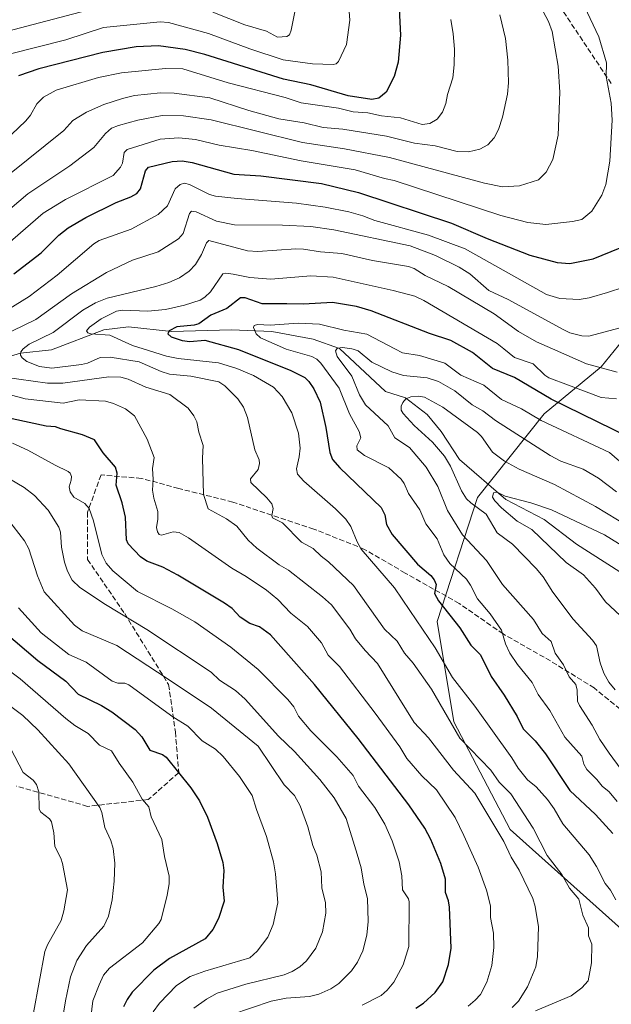
# Model space of a CAD drawing. Units: metres. Extents: x 657924 to 661396, y 4760326 to 4762632.
# Drawn here: x 659058 to 659244, y 4760624 to 4760933 of the extents above; entities that cross this region are included whole.
import ezdxf

# ---------------------------------------------------------------- set-up
doc = ezdxf.new("R2010")
doc.units = ezdxf.units.M
doc.header["$MEASUREMENT"] = 0
doc.linetypes.add('DGN Style 3', pattern=[2.307223, 1.648017, -0.659207])
for name, color, linetype, lineweight in [('Arbolado forestal CxS', 92, 'Continuous', 0), ('Corriente natural lineal', 142, 'Continuous', 13), ('Curva de nivel maestra', 30, 'Continuous', 30), ('Curva de nivel normal', 30, 'Continuous', 0), ('Senda', 7, 'DGN Style 3', 0)]:
    doc.layers.add(name, color=color, linetype=linetype, lineweight=lineweight)

# ---------------------------------------------------------------- blocks, each defined once
blk = doc.blocks.new('*U3')
at = {"layer": 'Arbolado forestal CxS', "color": 92, "linetype": 'Continuous', "lineweight": 0}
blk.add_polyline3d([(659251.8769, 4760643.3681, 1130.5469), (659212.0353, 4760679.0649, 1138.1079), (659194.3751, 4760712.7507, 1134.5281), (659189.1357, 4760744.1905, 1127.6007), (659201.7121, 4760782.9651, 1108.4424), (659222.6711, 4760809.1635, 1122.4476), (659240.4871, 4760823.8353, 1136.01), (659254.1101, 4760840.6031, 1141.7659)], dxfattribs=at)

msp = doc.modelspace()

# ---------------------------------------------------------------- linework, layer by layer
at = {"layer": 'Arbolado forestal CxS', "color": 92, "linetype": 'Continuous', "lineweight": 0}
msp.add_polyline3d([(659254.1101, 4760840.6031, 1141.7659), (659240.4871, 4760823.8353, 1136.01), (659222.6711, 4760809.1635, 1122.4476), (659201.7121, 4760782.9651, 1108.4424), (659189.1357, 4760744.1905, 1127.6007), (659194.3751, 4760712.7507, 1134.5281), (659212.0353, 4760679.0649, 1138.1079), (659251.8769, 4760643.3681, 1130.5469)], dxfattribs=at)
msp.add_polyline3d([(659254.1101, 4760840.6031, 1141.7659), (659240.4871, 4760823.8353, 1136.01), (659222.6711, 4760809.1635, 1122.4476), (659201.7121, 4760782.9651, 1108.4424), (659189.1357, 4760744.1905, 1127.6007), (659194.3751, 4760712.7507, 1134.5281), (659212.0353, 4760679.0649, 1138.1079), (659251.8769, 4760643.3681, 1130.5469)], dxfattribs=at)
msp.add_polyline3d([(659254.1101, 4760840.6031, 1141.7659), (659240.4871, 4760823.8353, 1136.01), (659222.6711, 4760809.1635, 1122.4476), (659201.7121, 4760782.9651, 1108.4424), (659189.1357, 4760744.1905, 1127.6007), (659194.3751, 4760712.7507, 1134.5281), (659212.0353, 4760679.0649, 1138.1079), (659251.8769, 4760643.3681, 1130.5469)], dxfattribs=at)
at = {"layer": 'Corriente natural lineal', "color": 142, "linetype": 'Continuous', "lineweight": 13}
msp.add_polyline3d([(659049.0101, 4760825.3101, 1139.2556), (659058.6501, 4760828.2001, 1136.0082), (659068.3001, 4760829.1601, 1133.8151), (659084.7001, 4760835.4301, 1130.7661), (659092.4201, 4760836.4001, 1128.6409), (659105.9301, 4760834.9501, 1126.6176), (659124.7401, 4760835.4301, 1122.7796), (659137.2801, 4760834.9501, 1120.6558), (659150.3001, 4760832.5401, 1118.2383), (659158.5001, 4760829.6501, 1117.1701), (659172.9701, 4760816.1401, 1112.5267), (659179.2401, 4760814.2101, 1111.5733), (659185.9901, 4760808.9101, 1109.5128), (659190.3401, 4760803.6001, 1108.7289), (659196.1201, 4760794.9201, 1108.7297), (659210.5901, 4760782.3801, 1105.5722), (659222.6501, 4760776.1101, 1104.5163), (659232.7801, 4760768.3901, 1102.939), (659246.2901, 4760759.7101, 1101.9597)], dxfattribs=at)
at = {"layer": 'Curva de nivel maestra', "color": 30, "linetype": 'Continuous', "lineweight": 30, "flags": 128}
for points, elevation in [([(659177.15, 4760938.0401), (659177.68, 4760927.6501), (659176.95, 4760919.2401), (659175.69, 4760914.7901), (659173.16, 4760909.8401), (659170.86, 4760907.9901), (659168.7, 4760907.5401), (659161.2, 4760908.6401), (659149.53, 4760912.1801), (659140.95, 4760913.8601), (659116.3, 4760921.5801), (659110.16, 4760923.2101), (659101.85, 4760924.3101), (659094.83, 4760924.0601), (659084.35, 4760922.2701), (659064.31, 4760917.1401), (659057.96, 4760914.9701)], 1175), ([(659056.48, 4760852.9601), (659065.07, 4760859.5601), (659070.66, 4760865.0601), (659073.53, 4760867.3301), (659079.11, 4760870.6501), (659088.57, 4760875.3201), (659093.18, 4760877.0701), (659095.03, 4760878.1001), (659096.23, 4760879.6201), (659097.76, 4760885.2001), (659098.73, 4760886.3801), (659106.11, 4760888.1701), (659109.24, 4760888.3401), (659112.43, 4760887.7801), (659125.45, 4760884.1901), (659133.86, 4760883.6201), (659152.88, 4760881.2201), (659164.47, 4760878.4801), (659193.57, 4760868.8801), (659204.75, 4760864.0101), (659218.12, 4760858.8301), (659226.74, 4760856.5301), (659230.67, 4760856.2401), (659237.96, 4760857.6501), (659246.39, 4760861.1201)], 1150), ([(659248.98, 4760802.0101), (659224.85, 4760813.7101), (659213.31, 4760820.5101), (659206.5, 4760823.3301), (659200.23, 4760828.3301), (659193.4, 4760832.0801), (659186.68, 4760834.3001), (659168.48, 4760841.3701), (659163.85, 4760842.7801), (659156.34, 4760844.0601), (659147.29, 4760843.5101), (659142.05, 4760843.5701), (659134.34, 4760843.5701), (659129.01, 4760845.4501), (659127.53, 4760845.4701), (659123.23, 4760842.1301), (659118.27, 4760840.0801), (659114.44, 4760837.3001), (659112.96, 4760836.8701), (659107.56, 4760836.3601), (659105.17, 4760835.1401), (659104.74, 4760834.2001), (659105.83, 4760833.2801), (659109.21, 4760832.1101), (659111.66, 4760831.7601), (659116.33, 4760832.1901), (659126.87, 4760829.3301), (659143.31, 4760822.7601), (659147.66, 4760820.5701), (659148.95, 4760819.2701), (659150.45, 4760817.0301), (659152.47, 4760812.7801), (659154.25, 4760804.8701), (659155.52, 4760797.0301), (659156.35, 4760794.9101), (659158.64, 4760792.2901), (659171.56, 4760779.8601), (659172.76, 4760777.5101), (659173.28, 4760774.5501), (659175.03, 4760771.4201), (659182.92, 4760762.0901), (659187.09, 4760758.5901), (659188.22, 4760757.2001), (659188.83, 4760755.7401), (659188.32, 4760752.9001), (659189.49, 4760750.6101), (659196.25, 4760742.1901), (659199.63, 4760736.7301), (659202.74, 4760733.7201), (659206.03, 4760726.9601), (659210.06, 4760721.1401), (659214.14, 4760714.4401), (659216.08, 4760710.5501), (659219.86, 4760706.8401), (659223.08, 4760702.7601), (659230.68, 4760691.2501), (659238.74, 4760683.7901), (659244.16, 4760677.8701)], 1125), ([(659182.46, 4760623.1201), (659184.84, 4760624.7701), (659188.51, 4760628.1001), (659190.89, 4760631.3801), (659192.69, 4760636.7801), (659193.52, 4760641.9201), (659192.99, 4760654.7301), (659192.69, 4760656.7101), (659191.76, 4760659.3101), (659191.72, 4760663.5101), (659190.29, 4760668.4201), (659187.12, 4760675.9201), (659185.22, 4760679.5401), (659180.27, 4760686.8501), (659164.36, 4760707.5401), (659150.68, 4760724.4901), (659136.92, 4760739.9901), (659133.48, 4760742.5101), (659130.48, 4760743.6001), (659127.43, 4760745.4901), (659124.91, 4760748.2501), (659122.55, 4760749.9301), (659107.93, 4760758.6801), (659103.14, 4760761.1301), (659098.16, 4760763.1001), (659096.23, 4760764.4601), (659092.37, 4760768.5201), (659091.76, 4760769.7301), (659091.45, 4760776.8801), (659090.42, 4760781.3601), (659088.61, 4760786.8701), (659088.89, 4760790.5701), (659088.33, 4760792.5001), (659084.55, 4760796.9801), (659081.8, 4760801.0601), (659078.01, 4760802.5601), (659071.25, 4760804.5201), (659069.52, 4760805.1001), (659066.69, 4760805.2601), (659056.01, 4760807.6001)], 1150), ([(659053.37, 4760741.0901), (659064.06, 4760732.0201), (659072.79, 4760725.4901), (659076.66, 4760721.4001), (659084, 4760717.8601), (659087.2, 4760715.9301), (659094.52, 4760710.3601), (659096.58, 4760708.0801), (659099.17, 4760703.8901), (659103.09, 4760702.5401), (659104.2, 4760701.7501), (659111.93, 4760692.1301), (659114.67, 4760688.0701), (659117.14, 4760682.9601), (659120.24, 4760674.7001), (659121.94, 4760668.7401), (659122.3, 4760666.2201), (659122.01, 4760661.0201), (659122.35, 4760656.6001), (659120.59, 4760651.1801), (659118.83, 4760647.7401), (659116.5, 4760644.8501), (659105.24, 4760638.7501), (659100.39, 4760635.0501), (659093.57, 4760628.1901), (659091.98, 4760625.9001), (659090.92, 4760623.6201)], 1175)]:
    msp.add_lwpolyline(points, dxfattribs=dict(at, elevation=elevation))
at = {"layer": 'Curva de nivel normal', "color": 30, "linetype": 'Continuous', "lineweight": 0, "flags": 128}
for points, elevation in [([(659216.87, 4760945.3), (659223.97, 4760932), (659225.13, 4760928.79), (659226.97, 4760917.96), (659227.57, 4760909.83), (659227, 4760896.37), (659225.36, 4760888.77), (659223.31, 4760884.85), (659220.87, 4760882.43), (659214.94, 4760880.5), (659209.62, 4760880.22), (659203.96, 4760881.32), (659174.15, 4760889.37), (659160.11, 4760892.06), (659146.98, 4760894.12), (659118.29, 4760901.18), (659109.66, 4760902.39), (659102.97, 4760902.54), (659095.34, 4760901.03), (659089.27, 4760899.45), (659087.11, 4760898.55), (659085.24, 4760896.92), (659081.61, 4760892.53), (659074.01, 4760886.82), (659060.86, 4760877.98), (659045.25, 4760864.76)], 1160), ([(659118.82, 4760934.89), (659128.85, 4760930.96), (659135.7, 4760928.92), (659139.09, 4760927.05), (659142, 4760927.24), (659142.83, 4760927.83), (659143.37, 4760929.26), (659145.42, 4760939.24)], 1185), ([(659235.28, 4760936.61), (659239.71, 4760927.11), (659242.15, 4760919.07), (659242.1, 4760914.77), (659243.64, 4760906.37), (659243.92, 4760901.03), (659243.23, 4760888.29), (659241.95, 4760880.9), (659240.71, 4760877.65), (659237.53, 4760872.58), (659234.47, 4760869.98), (659231.52, 4760869.34), (659223.12, 4760868.4), (659217.48, 4760869), (659209.07, 4760871.22), (659175.65, 4760882.24), (659172.6, 4760882.78), (659163.43, 4760885.58), (659146.48, 4760888.35), (659131.11, 4760891.62), (659120.87, 4760893.23), (659113.37, 4760895.06), (659108.22, 4760895.54), (659102.37, 4760895.1), (659092.02, 4760891.92), (659091.05, 4760890.93), (659090.52, 4760887.64), (659089.98, 4760886.32), (659087.6, 4760883.72), (659072.71, 4760876.27), (659065.71, 4760871.96), (659050.61, 4760858.9)], 1155), ([(659043.83, 4760926.13), (659079.3, 4760935.43)], 1185), ([(659161.59, 4760935.12), (659161.81, 4760932.36), (659160.72, 4760924.71), (659158.23, 4760919.4), (659157.47, 4760918.75), (659156.52, 4760918.52), (659150.06, 4760918.67), (659140.93, 4760919.91), (659130.47, 4760923.42), (659117.53, 4760928.24), (659104.95, 4760931.62), (659102.39, 4760931.85), (659084.56, 4760930.12), (659072.81, 4760926.17), (659055.02, 4760921.72)], 1180), ([(659208.73, 4760934.06), (659210.54, 4760926.61), (659211.27, 4760919.81), (659211.45, 4760912.81), (659211.11, 4760909.26), (659209.63, 4760901.98), (659208.29, 4760898.12), (659206.94, 4760895.57), (659204.98, 4760893.39), (659202.51, 4760892.02), (659198.89, 4760891.16), (659195.42, 4760891.28), (659188.52, 4760893.04), (659181.99, 4760893.88), (659173.2, 4760896.09), (659159.53, 4760898.23), (659153.39, 4760898.76), (659147.51, 4760900.28), (659139.5, 4760901.49), (659130.13, 4760904.08), (659117.96, 4760908.03), (659106.7, 4760909.56), (659102.43, 4760909.59), (659094.32, 4760908.77), (659090.58, 4760907.89), (659084.74, 4760905.93), (659079.25, 4760903.62), (659074.98, 4760900.99), (659072.2, 4760897.88), (659055.19, 4760884.19)], 1165), ([(659055.82, 4760896.56), (659060.31, 4760900.89), (659061.71, 4760902.68), (659063.68, 4760906.23), (659065.84, 4760908.26), (659069.82, 4760910.42), (659083.07, 4760914.41), (659090.28, 4760915.87), (659103.99, 4760917.2), (659109.49, 4760917.12), (659123.69, 4760912.76), (659141.48, 4760908.22), (659146.52, 4760906.47), (659158.24, 4760904.81), (659162.84, 4760903.71), (659167.44, 4760903.37), (659171.7, 4760902.45), (659177.62, 4760901.8), (659184.4, 4760899.77), (659186.83, 4760900.05), (659189.13, 4760901.4), (659190.76, 4760903.53), (659191.83, 4760906.32), (659192.37, 4760909.08), (659194.01, 4760914.33), (659194.46, 4760918.35), (659194.5, 4760923.34), (659194.12, 4760928.08), (659193.36, 4760932.57)], 1170), ([(659041.96, 4760834.01), (659061.3, 4760845.84), (659070.14, 4760852.53), (659081.59, 4760862.42), (659083.29, 4760863.38), (659093.25, 4760867), (659101.69, 4760871.54), (659104.62, 4760874.31), (659107.06, 4760879.63), (659108.61, 4760880.9), (659109.96, 4760881.4), (659111.55, 4760880.92), (659117.8, 4760877.85), (659119.66, 4760877.33), (659126.44, 4760876.53), (659145.01, 4760875.14), (659154.03, 4760873.81), (659161.45, 4760872.34), (659165.84, 4760871.13), (659169.62, 4760869.64), (659186.38, 4760865.12), (659197.92, 4760860.82), (659223.38, 4760846.48), (659227.51, 4760845.22), (659233.55, 4760845), (659236.7, 4760845.49), (659242.5, 4760847.14), (659252.7, 4760850.43)], 1145), ([(659048.93, 4760831.73), (659063.43, 4760838.67), (659074.56, 4760846.73), (659085.58, 4760853.38), (659093.69, 4760857.24), (659101.77, 4760859.85), (659108.11, 4760863.92), (659109.54, 4760865.59), (659111.55, 4760871.83), (659112.16, 4760872.61), (659113.65, 4760872.42), (659119.98, 4760869.42), (659125.59, 4760868.27), (659140.7, 4760868.26), (659149.52, 4760867.81), (659156.72, 4760866.77), (659180.7, 4760861.71), (659188.56, 4760858.76), (659196.05, 4760855.07), (659199.32, 4760852.97), (659205.35, 4760847.76), (659211.4, 4760844.96), (659228.76, 4760835.46), (659230.66, 4760834.57), (659234.47, 4760833.53), (659236.62, 4760833.44), (659246.48, 4760836.1)], 1140), ([(659245.54, 4760822.23), (659235.9, 4760824.86), (659225.2734, 4760829.51), (659220.2, 4760831.73), (659214.63, 4760834.89), (659206.98, 4760840.48), (659192.56, 4760849.03), (659185.31, 4760852.49), (659181.92, 4760854.69), (659180.17, 4760855.3), (659168.9, 4760857.12), (659159.25, 4760859.36), (659152.58, 4760859.82), (659147.2, 4760860.66), (659144.83, 4760860.78), (659132.93, 4760859.97), (659129.71, 4760860.15), (659117.65, 4760863.4), (659116.82, 4760862.68), (659115.32, 4760859.02), (659113.37, 4760855.94), (659111.39, 4760853.81), (659108.38, 4760851.74), (659105.03, 4760850.26), (659100.96, 4760848.97), (659085.71, 4760845.35), (659082.05, 4760843.86), (659078.13, 4760841.63), (659068.87, 4760834.65), (659061.37, 4760830.94), (659059.42, 4760829.54), (659059.3978, 4760829.51), (659058.68, 4760828.54), (659058.6, 4760827.54), (659059.14, 4760826.66), (659060.64, 4760825.57), (659064.55, 4760824.03), (659068.4, 4760823.45), (659077.76, 4760824.59), (659079.61, 4760825.06), (659083.54, 4760826.75), (659086.66, 4760826.88), (659095.82, 4760825.48), (659102.66, 4760822.37), (659105.26, 4760821.58), (659111.98, 4760820.91), (659120.72, 4760819.21), (659122.58, 4760817.97), (659126.71, 4760813.85), (659128.46, 4760811.23), (659129.73, 4760807.99), (659131.96, 4760797.87), (659133.33, 4760794.72), (659133.51, 4760793.65), (659133.02, 4760791.71), (659130.63, 4760788.78), (659130.75, 4760787.66), (659135.81, 4760782.85), (659137.29, 4760781.05), (659137.75, 4760779.53), (659137.28, 4760777.33), (659137.57, 4760776.58), (659140.67, 4760775.1), (659146.65, 4760768.99), (659150.32, 4760766.98), (659152.76, 4760764.59), (659155.1, 4760762.88), (659162.88, 4760755.47), (659172.65, 4760741.82), (659176.64, 4760738.04), (659178.9, 4760734.27), (659181.63, 4760731.13), (659187.39, 4760723.01), (659196.19, 4760707.68), (659205.88, 4760697.61), (659208.58, 4760693.86), (659212.16, 4760690.26), (659219.15, 4760679.51), (659223.55, 4760670.95), (659228.17, 4760664.99), (659230.56, 4760660.73), (659233.51, 4760657.31), (659234.72, 4760652.26), (659236.47, 4760648.32), (659236.49, 4760645.82), (659237.57, 4760643.22), (659237.44, 4760637.4), (659236.43, 4760631.73), (659234.4, 4760629.54), (659231.1, 4760626.98), (659219.87, 4760622.32)], 1135), ([(659245.26, 4760813.82), (659240.49, 4760814.28), (659230.24, 4760818.12), (659224.14, 4760820.42), (659222.87, 4760821.25), (659219.21, 4760824.81), (659213.39, 4760826.82), (659210.0336, 4760829.51), (659207.9, 4760831.22), (659184.98, 4760844.63), (659182.11, 4760845.97), (659175.37, 4760847.78), (659156.59, 4760851.95), (659149.55, 4760852.37), (659137.01, 4760851.32), (659130.39, 4760851.8), (659125.27, 4760852.88), (659122.95, 4760853.2), (659122.03, 4760852.95), (659118.12, 4760847.33), (659116.36, 4760845.69), (659114.87, 4760844.78), (659109.97, 4760843.18), (659104.03, 4760841.77), (659098.44, 4760841.35), (659090.53, 4760841.61), (659088.64, 4760841.25), (659083.85, 4760838.94), (659080.17, 4760836.34), (659079.33, 4760835.1), (659079.71, 4760834.49), (659080.62, 4760834.17), (659086.62, 4760833.81), (659093.68, 4760830.57), (659096.9909, 4760829.51), (659104.3, 4760827.17), (659107.95, 4760826.5), (659120.65, 4760825.14), (659126.42, 4760823.4), (659131.61, 4760821.17), (659137.89, 4760817.5), (659140.55, 4760814.62), (659143.63, 4760809.52), (659145.66, 4760803.09), (659146.24, 4760798.44), (659145.93, 4760795.66), (659145.03, 4760791.97), (659145.42, 4760790.28), (659147.39, 4760788.07), (659157.3, 4760779.4), (659160.51, 4760776.18), (659162.07, 4760773.91), (659164.02, 4760769.14), (659165.34, 4760766.77), (659175.72, 4760754.76), (659180.57, 4760747.6), (659188.48, 4760735.89), (659193.88, 4760726.6), (659200.92, 4760717.64), (659212.48, 4760701.49), (659214.47, 4760698.23), (659217.46, 4760694.64), (659220.1, 4760692.43), (659223.72, 4760688.51), (659225.8, 4760685.58), (659228.5, 4760680.88), (659236.72, 4760671.14), (659239.03, 4760667.45), (659241.73, 4760662.17), (659243.46, 4760660.04), (659245.1, 4760657.08)], 1130), ([(659248.48, 4760792.35), (659243.07, 4760797.05), (659221.66, 4760807.08), (659215.51, 4760810.7), (659209.32, 4760813.64), (659203.77, 4760818.16), (659196.53, 4760821.3), (659191.56, 4760825.03), (659183.57, 4760827.42), (659178.21, 4760828.26), (659175.8131, 4760829.51), (659167.05, 4760834.08), (659159.92, 4760835.34), (659152.22, 4760837.26), (659145.62, 4760837.56), (659136.8, 4760836.96), (659132.84, 4760837.15), (659131.79, 4760836.84), (659131.54, 4760836.22), (659132.39, 4760834.21), (659133.81, 4760832.98), (659141.6297, 4760829.51), (659141.81, 4760829.43), (659149.83, 4760827.12), (659151.4, 4760826.23), (659152.67, 4760825.04), (659158.39, 4760817.15), (659161.71, 4760809.18), (659164.68, 4760803.63), (659165.17, 4760801.68), (659163.93, 4760799.14), (659164.1, 4760797.86), (659166.39, 4760796.1), (659173.93, 4760792.22), (659177.81, 4760788.74), (659178.78, 4760787.38), (659180.14, 4760784.19), (659183.66, 4760779.17), (659185.55, 4760774.69), (659189.07, 4760770.06), (659191.17, 4760765.04), (659193.04, 4760762.34), (659198.29, 4760757.46), (659199.57, 4760755.57), (659201.72, 4760751.26), (659205.68, 4760746.54), (659209.27, 4760741.5), (659210.55, 4760737.22), (659211.93, 4760734.25), (659214.31, 4760730.72), (659218.9, 4760725.07), (659220.72, 4760721.33), (659224.38, 4760716.33), (659229.09, 4760707.95), (659234.48, 4760702.08), (659235.06, 4760699.48), (659235.96, 4760697.84), (659239.14, 4760694.77), (659240.79, 4760692.61), (659242.97, 4760690.87), (659245.54, 4760687.84)], 1120), ([(659245.34, 4760784.8), (659239.63, 4760789.06), (659234.9, 4760791.88), (659227.82, 4760794.4), (659224.55, 4760796.14), (659207.41, 4760807.12), (659203.44, 4760810.11), (659200.08, 4760812), (659194.6, 4760816.4), (659189.56, 4760819.28), (659185.98, 4760820.41), (659178.56, 4760821.21), (659174.92, 4760822.27), (659168.63, 4760825.35), (659164.36, 4760828.84), (659162.83, 4760829.45), (659162.4137, 4760829.51), (659159.43, 4760829.94), (659157.87, 4760829.73), (659157.7316, 4760829.51), (659157.31, 4760828.84), (659157.8, 4760827.11), (659162.39, 4760820.94), (659164.82, 4760815.07), (659166.71, 4760811.99), (659173.72, 4760805.41), (659175.88, 4760801.64), (659180.43, 4760798.58), (659185.71, 4760792.46), (659189.35, 4760786.43), (659192.38, 4760778.87), (659197.03, 4760771.3), (659204.58, 4760763.27), (659209.56, 4760755.75), (659219.34, 4760744.83), (659221.96, 4760740.4), (659224.79, 4760737.94), (659226.12, 4760734.3), (659228.66, 4760730.63), (659230.49, 4760726.86), (659232.51, 4760724.42), (659232.95, 4760722.64), (659233.12, 4760719.25), (659233.66, 4760717.85), (659237.63, 4760711.75), (659240.02, 4760707.25), (659243.03, 4760702.94), (659249.37, 4760694.36)], 1115), ([(659212.66, 4760623.4), (659214.58, 4760625.38), (659217.38, 4760629.88), (659220.02, 4760636.15), (659220.56, 4760639.37), (659220.81, 4760648.58), (659219.85, 4760654.98), (659219.08, 4760657.5), (659214.79, 4760666.35), (659212.27, 4760670.46), (659210.03, 4760675.36), (659200.95, 4760690.4), (659194.28, 4760697.7), (659186.4, 4760707.8), (659181.92, 4760712.6), (659170.43, 4760730.99), (659166.55, 4760735.08), (659163.58, 4760738.75), (659161.77, 4760741.77), (659156.01, 4760749.34), (659153.18, 4760751.94), (659142.57, 4760760.19), (659139.59, 4760761.91), (659132.64, 4760767.11), (659129.95, 4760769.67), (659126.39, 4760774.06), (659123.17, 4760776.34), (659117.43, 4760779.43), (659115.97, 4760783.9), (659115.61, 4760795.33), (659115.85, 4760799.27), (659114.49, 4760803.46), (659113.83, 4760806.66), (659112.91, 4760808.56), (659111.12, 4760810.94), (659105.41, 4760815.23), (659097.82, 4760817.51), (659092.29, 4760820.04), (659090.05, 4760820.67), (659086.24, 4760820.72), (659071.86, 4760818.75), (659067.05, 4760818.8), (659044.5, 4760821.91)], 1140), ([(659198.78, 4760623.84), (659201.05, 4760625.68), (659202.66, 4760627.47), (659204.71, 4760631.26), (659206.19, 4760636.48), (659206.87, 4760642.15), (659206.77, 4760646.66), (659205.85, 4760651.57), (659205.83, 4760655.14), (659204.57, 4760660.09), (659202.01, 4760667.32), (659197.51, 4760677.23), (659194.72, 4760682.85), (659188.9, 4760691.51), (659184.31, 4760695.9), (659179.63, 4760701.27), (659177.38, 4760704.92), (659169.71, 4760715.48), (659158.56, 4760730.13), (659154.98, 4760733.66), (659152.87, 4760737.48), (659148.55, 4760742.57), (659143.24, 4760746.79), (659139.22, 4760751.01), (659135.63, 4760754), (659129.28, 4760758.29), (659124.84, 4760760.82), (659111.22, 4760770.35), (659108.34, 4760771.98), (659106.46, 4760772.26), (659102.74, 4760771.16), (659102.05, 4760771.38), (659101.51, 4760772.28), (659101.24, 4760773.56), (659101.63, 4760776.21), (659101.59, 4760778.58), (659100.38, 4760782.79), (659099.99, 4760785.3), (659100.2, 4760788.61), (659099.99, 4760792.04), (659100.47, 4760795.45), (659098.27, 4760801.28), (659094.33, 4760808.52), (659091.46, 4760810.69), (659087.78, 4760812.39), (659085.26, 4760813.14), (659077.01, 4760813.51), (659071.93, 4760812.46), (659060.1, 4760813.91), (659051.11, 4760816.3)], 1145), ([(659249.07, 4760773.9), (659238.73, 4760780.19), (659225.86, 4760787.04), (659214.85, 4760791.9), (659210.23, 4760794.35), (659206.5, 4760797.17), (659203.02, 4760802.06), (659201.77, 4760803.35), (659190.94, 4760811.27), (659185.13, 4760814.43), (659183.27, 4760814.69), (659180.9, 4760814.45), (659179.35, 4760813.84), (659178.35, 4760812.76), (659177.89, 4760811.55), (659177.85, 4760810.28), (659178.42, 4760809.28), (659181.93, 4760805.56), (659187.69, 4760800.3), (659191.38, 4760795.93), (659193.28, 4760792.8), (659196.76, 4760785.1), (659198.32, 4760782.61), (659199.63, 4760781.31), (659204.48, 4760777.78), (659207.95, 4760771.96), (659212.72, 4760768.39), (659220.16, 4760760.76), (659222.34, 4760758.12), (659225.38, 4760753.32), (659231.75, 4760744.86), (659237.77, 4760738.32), (659238.99, 4760736.51), (659240.2, 4760731.21), (659241.37, 4760728.01), (659242.84, 4760725.17), (659244.87, 4760722.76)], 1110), ([(659056.07, 4760800.01), (659060.91, 4760797.78), (659069.45, 4760793.06), (659073.55, 4760791.14), (659074.2, 4760790.55), (659074.57, 4760789.6), (659074.51, 4760788.41), (659073.82, 4760786.35), (659074.21, 4760784.75), (659075.32, 4760783.08), (659078.81, 4760781.12), (659080.08, 4760779.57), (659081.52, 4760775.64), (659084.06, 4760765.14), (659085.45, 4760762.44), (659087.58, 4760760.04), (659095.28, 4760753.61), (659106.04, 4760748.19), (659113.19, 4760744.09), (659124.51, 4760736.18), (659133, 4760729.17), (659142.37, 4760719.79), (659144.2, 4760717.48), (659145.64, 4760714.59), (659149.58, 4760709.99), (659157.67, 4760701.79), (659162.78, 4760696.02), (659164.52, 4760692.68), (659169.6, 4760685.98), (659172.68, 4760680.73), (659175, 4760675.48), (659177.18, 4760669.01), (659178.1, 4760664.61), (659178.21, 4760660.17), (659180.14, 4760657.34), (659180.36, 4760656.44), (659180.27, 4760642.42), (659178.45, 4760636.73), (659175.51, 4760631.34), (659173.43, 4760628.76), (659171.55, 4760627.12), (659165.63, 4760624.09)], 1155), ([(659055.18, 4760788.86), (659059.71, 4760786.13), (659062.96, 4760783.56), (659067.25, 4760778.99), (659070.57, 4760773.74), (659071.1, 4760772.11), (659071.46, 4760767.44), (659072.39, 4760762.78), (659073.31, 4760759.91), (659074.79, 4760757.11), (659077.18, 4760754.82), (659085.27, 4760749.49), (659098.14, 4760741.63), (659118.37, 4760728.27), (659120.96, 4760725.84), (659125.97, 4760722.54), (659129.01, 4760719.92), (659139.42, 4760708.24), (659144.48, 4760703.53), (659152.36, 4760694.76), (659156.81, 4760689), (659160.63, 4760682.51), (659164.04, 4760671.4), (659165.3, 4760667.11), (659166.11, 4760662), (659167.33, 4760657.52), (659167.54, 4760650.29), (659167.05, 4760646.05), (659165.85, 4760641.15), (659164.17, 4760637.59), (659162.33, 4760634.89), (659158.34, 4760630.85), (659155.76, 4760629.23), (659152.02, 4760627.58), (659149.15, 4760626.85), (659141.8, 4760626.28), (659137.11, 4760625.36), (659124.77, 4760621.18)], 1160), ([(659250.32, 4760765.89), (659241.5, 4760771.25), (659224.96, 4760779.15), (659218.41, 4760781.36), (659210.44, 4760783.44), (659207.94, 4760784.61), (659206.79, 4760784.4), (659206.47, 4760783.08), (659207.17, 4760781.92), (659209.3, 4760779.71), (659214.14, 4760775.58), (659218.76, 4760772.94), (659229.57, 4760762.6), (659235, 4760758.74), (659238.73, 4760754.63), (659241.84, 4760750.33), (659246.45, 4760746.02)], 1105), ([(659054.54, 4760776.32), (659059.85, 4760769.44), (659061.17, 4760766.87), (659063.96, 4760758.44), (659066.05, 4760753.45), (659075.47, 4760743.07), (659077.94, 4760741.3), (659088.79, 4760736.7), (659104.86, 4760726.1), (659118.41, 4760717.08), (659133.06, 4760705.18), (659141.18, 4760693.08), (659144.4, 4760689.77), (659146.16, 4760686.45), (659148.58, 4760679.9), (659150.19, 4760674.02), (659151.43, 4760671.09), (659152.78, 4760665.86), (659153.03, 4760660.83), (659154.12, 4760656.13), (659154.22, 4760652.92), (659153.23, 4760647.03), (659151.14, 4760641.89), (659148.21, 4760637.93), (659146.13, 4760636.09), (659143.65, 4760634.59), (659141.22, 4760633.61), (659129.2, 4760630.68), (659120.18, 4760627.89), (659116.84, 4760625.95), (659112.94, 4760623.15)], 1165), ([(659100.14, 4760622.04), (659102.12, 4760624.76), (659107.52, 4760630.26), (659111.75, 4760633.06), (659116.36, 4760634.73), (659130.43, 4760638.96), (659132.74, 4760641.03), (659136.09, 4760645.37), (659137.79, 4760649.36), (659139.25, 4760656.15), (659138.49, 4760665.2), (659137.86, 4760669.01), (659135.7, 4760676.89), (659132.48, 4760685.29), (659131.17, 4760689.77), (659127.21, 4760695.68), (659122.1, 4760701.93), (659119.73, 4760704.22), (659115.56, 4760706.79), (659111.01, 4760711.37), (659106.3, 4760714.3), (659097.56, 4760720.66), (659092.52, 4760724.39), (659091.29, 4760724.87), (659089.1, 4760724.87), (659087.37, 4760725.53), (659079.22, 4760731.47), (659073.71, 4760733.87), (659065.11, 4760740.6), (659057.96, 4760748.46)], 1170), ([(659054.7, 4760729.05), (659058.46, 4760726.19), (659072.78, 4760713.85), (659075.67, 4760711.66), (659079.81, 4760709.12), (659083.4, 4760705.42), (659087.1, 4760703.68), (659089.47, 4760699.79), (659093.84, 4760693.89), (659096.76, 4760688.55), (659098.8, 4760686.15), (659099.56, 4760683.02), (659102.92, 4760675.93), (659103.67, 4760670.63), (659105.14, 4760664.48), (659105.13, 4760662.03), (659104.59, 4760658.57), (659102.62, 4760650.94), (659101.93, 4760649.61), (659096.77, 4760643.58), (659086.52, 4760635.63), (659084.64, 4760633.45), (659083.2, 4760630.49), (659081.31, 4760625.48), (659080.09, 4760615.88)], 1180), ([(659071.76, 4760619.74), (659072.7, 4760625.45), (659074.3, 4760632.98), (659076.28, 4760638.12), (659079.23, 4760642.77), (659084.67, 4760648.83), (659086.17, 4760651.99), (659087.32, 4760657.08), (659087.94, 4760662.87), (659088.11, 4760668.59), (659087.67, 4760673.16), (659086.93, 4760675.59), (659085.07, 4760679.71), (659084.08, 4760684.38), (659083.43, 4760685.99), (659073.73, 4760699.66), (659063.99, 4760710.27), (659059.35, 4760714.8), (659051.85, 4760720.28)], 1185), ([(659055.56, 4760704.31), (659059.43, 4760696.91), (659062.55, 4760694.48), (659063.65, 4760693.12), (659064.37, 4760690.88), (659064.45, 4760685.46), (659065.01, 4760684.5), (659067.65, 4760682.42), (659068.27, 4760681.51), (659069.1, 4760678.04), (659069.34, 4760673.77), (659071.24, 4760670.06), (659071.77, 4760668.39), (659073.31, 4760660.2), (659072.2, 4760653.58), (659071.36, 4760650.58), (659067.11, 4760643.02), (659066.24, 4760640.87), (659062.68, 4760621.75)], 1190)]:
    msp.add_lwpolyline(points, dxfattribs=dict(at, elevation=elevation))
at = {"layer": 'Senda', "color": 7, "linetype": 'DGN Style 3', "lineweight": 0}
for points in [[(659213.4901, 4761077.5101, 1203.9283), (659203.9901, 4761073.0101, 1205.4134), (659190.9901, 4761070.5101, 1201.1314), (659172.9901, 4761070.5101, 1197.0407), (659159.9901, 4761068.0101, 1191.4543), (659135.9901, 4761066.5101, 1197.5911), (659122.4901, 4761067.0101, 1199.0566), (659117.4901, 4761065.5101, 1191.4739), (659115.9901, 4761060.0101, 1185.5468), (659120.4901, 4761046.0101, 1183.4174), (659128.4901, 4761033.5101, 1183.0138), (659150.4901, 4761020.5101, 1181.8088), (659177.9901, 4761008.5101, 1173.4687), (659186.9901, 4760999.5101, 1167.6831), (659198.4901, 4760979.5101, 1166.6875), (659205.9901, 4760965.5101, 1167.6621), (659220.9901, 4760946.5101, 1177.2813), (659243.9901, 4760912.0101, 1161.6749)], [(659249.9875, 4760713.8385, 1129.3263), (659238.3459, 4760723.3635, 1139.7143), (659224.5875, 4760731.8303, 1135.434), (659209.7709, 4760740.2969, 1145.5116), (659196.0125, 4760749.8219, 1138.2101), (659179.0791, 4760759.3469, 1153.4546), (659166.3791, 4760766.7553, 1145.0233), (659150.5041, 4760773.1053, 1141.7169), (659125.1039, 4760781.5721, 1148.0283), (659108.1705, 4760785.8053, 1152.6847), (659096.5289, 4760788.9803, 1161.4565), (659083.8289, 4760790.0387, 1173.1479), (659079.5955, 4760778.3969, 1172.9489), (659079.5955, 4760763.5803, 1175.5399), (659091.2373, 4760746.6469, 1181.1769), (659104.9955, 4760724.4219, 1187.2633), (659107.1123, 4760709.6051, 1188.9008), (659108.1705, 4760696.9051, 1194.9438), (659098.6455, 4760688.4385, 1194.9056), (659079.5955, 4760686.3219, 1201.2973), (659057.3705, 4760692.6719, 1202.6899)]]:
    msp.add_polyline3d(points, dxfattribs=at)

# ---------------------------------------------------------------- block references
at = {"layer": 'Arbolado forestal CxS', "color": 92, "linetype": 'Continuous', "lineweight": 0}
msp.add_blockref('*U3', (0, 0), dxfattribs=at)

doc.saveas('drawing.dxf')
